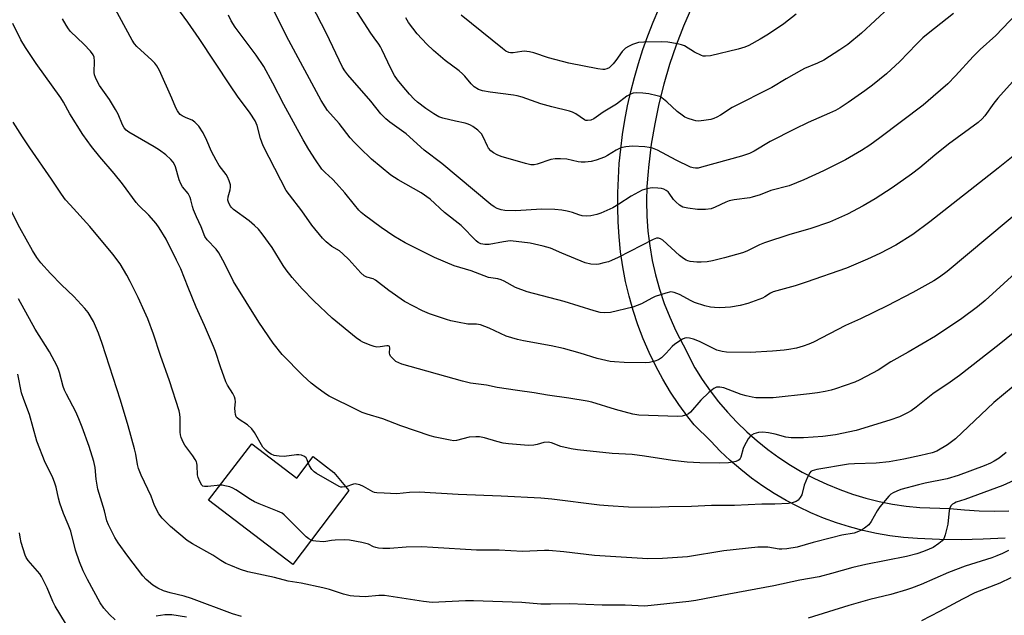
# Model space of a CAD drawing. Units: inches. Extents: x 1213772 to 1219772, y 585454 to 589455.
# Drawn here: x 1216703 to 1217027, y 586312 to 586508 of the extents above; entities that cross this region are included whole.
import ezdxf

# ---------------------------------------------------------------- set-up
doc = ezdxf.new("R2010")
doc.units = ezdxf.units.IN
doc.header["$MEASUREMENT"] = 0
for name, color, linetype in [('BLDG-Footprint', 5, 'Continuous'), ('TRANS-Road', 130, 'Continuous'), ('Undefined', 1, 'Continuous')]:
    doc.layers.add(name, color=color, linetype=linetype)

msp = doc.modelspace()

# ---------------------------------------------------------------- linework, layer by layer
at = {"layer": 'BLDG-Footprint', "elevation": 428.27}
msp.add_lwpolyline([(1216779.18, 586368.14), (1216794.01, 586356.83), (1216799.39, 586363.88), (1216806.29, 586358.62), (1216811.24, 586352.69), (1216792.7, 586328.37), (1216764.98, 586349.5)], close=True, dxfattribs=at)
at = {"layer": 'TRANS-Road'}
for points in [[(1217027.61, 586337.02), (1217020.37, 586336.66), (1217013.13, 586336.52), (1217005.88, 586336.61), (1216998.64, 586336.91), (1216994.11, 586337.26), (1216989.61, 586337.82), (1216985.13, 586338.58), (1216980.69, 586339.54), (1216976.31, 586340.7), (1216971.98, 586342.06), (1216967.71, 586343.61), (1216963.52, 586345.36), (1216959.41, 586347.29), (1216955.4, 586349.4), (1216951.48, 586351.7), (1216947.67, 586354.17), (1216943.98, 586356.81), (1216940.41, 586359.61), (1216936.97, 586362.58), (1216933.67, 586365.69), (1216930.51, 586368.95), (1216925.03, 586374.37), (1216922.91, 586377.02), (1216920.01, 586381.02), (1216917.28, 586385.14), (1216914.73, 586389.38), (1216912.38, 586393.73), (1216910.21, 586398.18), (1216908.25, 586402.72), (1216906.48, 586407.34), (1216904.92, 586412.03), (1216903.57, 586416.79), (1216902.43, 586421.6), (1216901.5, 586426.46), (1216900.78, 586431.36), (1216900.28, 586436.28), (1216900, 586441.21), (1216899.87, 586446.02), (1216899.89, 586450.83), (1216900.06, 586455.64), (1216900.38, 586460.44), (1216900.84, 586465.23), (1216901.45, 586469.99), (1216902.21, 586474.74), (1216903.11, 586479.47), (1216904.17, 586484.16), (1216905.36, 586488.82), (1216906.69, 586493.44), (1216908.17, 586498.01), (1216909.79, 586502.54), (1216911.55, 586507.02), (1216913.45, 586511.44)], [(1216924.12, 586511.75), (1216921.49, 586505.75), (1216919.11, 586499.46), (1216916.97, 586493.07), (1216915.08, 586486.61), (1216913.44, 586480.09), (1216912.05, 586473.5), (1216910.91, 586466.87), (1216910.04, 586459.15), (1216909.87, 586457.81), (1216909.49, 586452.91), (1216909.35, 586448.01), (1216909.45, 586443.11), (1216909.81, 586438.22), (1216910.41, 586433.35), (1216911.25, 586428.52), (1216912.33, 586423.74), (1216913.65, 586419.01), (1216915.21, 586414.36), (1216917, 586409.8), (1216919.01, 586405.32), (1216921.38, 586400.73), (1216925.3, 586393.14), (1216927.71, 586389.3), (1216930.31, 586385.58), (1216933.08, 586381.99), (1216936.02, 586378.53), (1216939.12, 586375.22), (1216942.37, 586372.06), (1216945.78, 586369.06), (1216949.32, 586366.23), (1216952.99, 586363.57), (1216956.79, 586361.08), (1216960.7, 586358.78), (1216964.72, 586356.68), (1216968.83, 586354.76), (1216973.03, 586353.04), (1216977.3, 586351.53), (1216981.64, 586350.22), (1216986.05, 586349.12), (1216990.49, 586348.23), (1216994.98, 586347.56), (1216999.49, 586347.1), (1217009.31, 586346.75), (1217014.17, 586346.3), (1217019.04, 586346.02), (1217023.91, 586345.91), (1217028.78, 586345.98)]]:
    msp.add_lwpolyline(points, dxfattribs=at)
at = {"layer": 'Undefined'}
for points, elevation in [([(1217010.56, 586509.84), (1217002.2, 586503.32), (1217000.42, 586501.85), (1216998.3, 586499.77), (1216992.9, 586494.05), (1216988.46, 586490.04), (1216983.81, 586486.32), (1216981.34, 586484.46), (1216975.85, 586480.59), (1216973.16, 586478.84), (1216971.61, 586477.97), (1216969.72, 586477.08), (1216962.61, 586474.01), (1216958.14, 586471.83), (1216950.1, 586467.73), (1216944.79, 586464.56), (1216943.29, 586463.8), (1216940.65, 586462.86), (1216927.49, 586459.21), (1216926.39, 586458.98), (1216925.53, 586458.93), (1216924.68, 586459.02), (1216923.87, 586459.29), (1216919.14, 586461.58), (1216912.97, 586464.84), (1216911.37, 586465.5), (1216910.25, 586465.78), (1216908.82, 586466.01), (1216904.76, 586466.13), (1216902.54, 586466.01), (1216900.89, 586465.68), (1216899.29, 586464.89), (1216896.52, 586463.12), (1216895.48, 586462.56), (1216892.78, 586461.56), (1216891.11, 586461.14), (1216889.14, 586460.88), (1216887.84, 586460.87), (1216886.78, 586461.03), (1216883.06, 586461.86), (1216880.99, 586462.02), (1216879.22, 586462.03), (1216877.79, 586461.78), (1216873.33, 586460.27), (1216872.32, 586460.08), (1216871.21, 586460.08), (1216869.48, 586460.46), (1216861.45, 586462.83), (1216860.15, 586463.31), (1216858.92, 586463.98), (1216858, 586464.65), (1216857.28, 586465.48), (1216856.88, 586466.22), (1216855.53, 586469.29), (1216854.98, 586470.22), (1216853.72, 586471.42), (1216852.08, 586472.68), (1216851.34, 586473.14), (1216850.59, 586473.47), (1216849.54, 586473.79), (1216846.33, 586474.39), (1216842.16, 586475.36), (1216840.89, 586475.88), (1216839.2, 586476.82), (1216836.6, 586478.64), (1216833.87, 586480.72), (1216832.78, 586481.64), (1216831.2, 586483.29), (1216828.74, 586486.2), (1216827.26, 586488.03), (1216826.28, 586489.45), (1216825, 586491.74), (1216822.13, 586498.03), (1216821.63, 586498.96), (1216821.06, 586499.84), (1216819.51, 586501.83), (1216818.41, 586503.46), (1216810.86, 586515.29)], 444), ([(1217039.41, 586432.15), (1217020.99, 586415.38), (1217018.43, 586413.25), (1217013.32, 586409.41), (1217004.61, 586403.53), (1216995.56, 586398.26), (1216989.91, 586395.07), (1216985.76, 586392.34), (1216979.7, 586389.17), (1216978.07, 586388.46), (1216971.66, 586386.22), (1216970.25, 586385.82), (1216968.28, 586385.38), (1216965.72, 586384.88), (1216963.08, 586384.53), (1216951.14, 586383.31), (1216946.52, 586383.25), (1216945.33, 586383.3), (1216944.19, 586383.46), (1216942.23, 586383.88), (1216940.51, 586384.39), (1216934.81, 586386.56), (1216933.49, 586386.78), (1216932.46, 586386.76), (1216931.97, 586386.59), (1216931.49, 586386.31), (1216929.9, 586384.97), (1216927.27, 586382.53), (1216923.85, 586378.5), (1216923.19, 586377.98), (1216922.2, 586377.5), (1216921.15, 586377.22), (1216919.58, 586377.13), (1216906.82, 586377.53), (1216904.82, 586377.9), (1216899.11, 586379.39), (1216891.28, 586381.83), (1216889.83, 586382.19), (1216883.77, 586383.12), (1216876.71, 586384.09), (1216872.34, 586384.95), (1216866.79, 586385.68), (1216860.13, 586386.71), (1216856.56, 586387.38), (1216851.27, 586388.11), (1216848.67, 586388.76), (1216828.7, 586394.39), (1216827.67, 586394.76), (1216826.75, 586395.24), (1216825.88, 586395.97), (1216824.96, 586397.04), (1216824.7, 586397.51), (1216824.57, 586398), (1216824.67, 586399.77), (1216824.58, 586400.15), (1216824.45, 586400.3), (1216824.13, 586400.42), (1216823.68, 586400.42), (1216821.53, 586400.01), (1216820.42, 586399.98), (1216819.59, 586400.16), (1216818.21, 586400.61), (1216815.78, 586401.56), (1216815.03, 586401.99), (1216813.65, 586403.03), (1216805.73, 586409.47), (1216799.65, 586415.24), (1216795.82, 586419.22), (1216792.47, 586422.95), (1216790.53, 586425.43), (1216789.53, 586426.84), (1216785.91, 586432.82), (1216782.66, 586437.29), (1216781.4, 586438.87), (1216780.14, 586440.06), (1216778.36, 586441.54), (1216773.14, 586445.34), (1216772.51, 586445.93), (1216772.17, 586446.39), (1216771.62, 586447.38), (1216771.31, 586448.43), (1216771.4, 586449.44), (1216772.07, 586451.84), (1216772.21, 586452.65), (1216772.16, 586453.46), (1216771.75, 586454.79), (1216771.2, 586456.1), (1216770.78, 586456.84), (1216768.47, 586459.78), (1216767.42, 586461.52), (1216765.93, 586464.38), (1216764.38, 586468.02), (1216763.15, 586470.6), (1216761.79, 586472.73), (1216761.25, 586473.37), (1216760.44, 586474.13), (1216759.56, 586474.72), (1216757.61, 586475.52), (1216756.31, 586476.14), (1216755.62, 586476.62), (1216755.11, 586477.17), (1216754.68, 586477.81), (1216754.16, 586478.83), (1216752.84, 586481.97), (1216748.73, 586491.09), (1216747.92, 586492.62), (1216747.25, 586493.51), (1216746.29, 586494.5), (1216741.35, 586499.04), (1216740.59, 586499.94), (1216739.75, 586501.15), (1216733.55, 586512.61)], 434), ([(1217035.25, 586447.31), (1217008.44, 586424.93), (1217005.98, 586423.05), (1217004.02, 586421.82), (1216997.12, 586417.92), (1216988.72, 586413.55), (1216979.85, 586409.26), (1216974.89, 586407.08), (1216964.44, 586401.62), (1216962.83, 586400.93), (1216960.94, 586400.26), (1216958.79, 586399.67), (1216956.22, 586399.19), (1216954.77, 586398.98), (1216950.92, 586398.64), (1216943.46, 586398.22), (1216935.68, 586398.29), (1216934.24, 586398.5), (1216932.58, 586399), (1216926.76, 586401.79), (1216924.86, 586402.61), (1216923.52, 586402.94), (1216922.47, 586403.01), (1216921.95, 586402.9), (1216921.16, 586402.55), (1216918.67, 586400.92), (1216917.79, 586400.14), (1216915.84, 586398), (1216914.24, 586396.44), (1216913.34, 586395.81), (1216912.03, 586395.3), (1216910.37, 586394.86), (1216908.9, 586394.75), (1216902, 586394.92), (1216898.75, 586395.1), (1216897.31, 586395.28), (1216893.09, 586396.21), (1216887.49, 586397.95), (1216881.97, 586399.48), (1216877.88, 586400.35), (1216868.78, 586402), (1216866.77, 586402.49), (1216863.11, 586403.59), (1216857.51, 586406.17), (1216854.61, 586407.33), (1216853.29, 586407.54), (1216850.41, 586407.52), (1216847.04, 586408.16), (1216844.81, 586408.66), (1216843.43, 586409.06), (1216837.81, 586410.94), (1216835.54, 586411.87), (1216829.54, 586414.95), (1216824.36, 586418.57), (1216819.97, 586422.03), (1216819.22, 586422.44), (1216817.19, 586422.98), (1216816.25, 586423.45), (1216815.19, 586424.45), (1216811.2, 586428.86), (1216809.27, 586430.73), (1216808.13, 586431.64), (1216805.58, 586433.17), (1216803.78, 586434.67), (1216802.52, 586435.89), (1216799.02, 586440.13), (1216795.76, 586444.87), (1216791.6, 586450.14), (1216790.57, 586451.6), (1216788.76, 586454.98), (1216782.96, 586466.34), (1216782.09, 586468.69), (1216781.03, 586472.97), (1216780.32, 586474.54), (1216778.63, 586477.08), (1216774.52, 586482.63), (1216772.16, 586486.02), (1216761.91, 586501.69), (1216758.15, 586507.06), (1216754.51, 586511.97)], 436), ([(1217030.94, 586488.44), (1217025.14, 586481.99), (1217023.82, 586480.37), (1217020.93, 586476.18), (1217020.04, 586475.14), (1217018.66, 586474.01), (1217008.93, 586466.82), (1217004.43, 586463.2), (1216999.49, 586459.09), (1216996.69, 586456.91), (1216990.28, 586452.42), (1216984.71, 586448.81), (1216980.75, 586446.48), (1216975.62, 586443.76), (1216969.65, 586441.17), (1216963.23, 586438.97), (1216956.62, 586437.08), (1216948.2, 586434.29), (1216946.58, 586433.62), (1216942.45, 586431.58), (1216940.97, 586431.01), (1216935.02, 586429.42), (1216931.07, 586428.45), (1216929.37, 586428.12), (1216927.37, 586427.94), (1216925.96, 586427.97), (1216923.73, 586428.22), (1216922.92, 586428.41), (1216922.41, 586428.62), (1216921.49, 586429.19), (1216920.22, 586430.2), (1216914.68, 586435.2), (1216913.99, 586435.67), (1216913.34, 586435.87), (1216912.65, 586435.83), (1216911.57, 586435.42), (1216900.03, 586429.54), (1216897.79, 586428.5), (1216896.76, 586428.12), (1216895.32, 586427.72), (1216893.57, 586427.32), (1216892.69, 586427.21), (1216891.03, 586427.33), (1216889.11, 586427.72), (1216881.41, 586430.91), (1216877.68, 586432.55), (1216875.24, 586433.27), (1216871, 586434.17), (1216866.42, 586434.79), (1216864.41, 586434.94), (1216862.17, 586434.68), (1216857.52, 586433.77), (1216856.06, 586433.77), (1216854.7, 586434.05), (1216853.81, 586434.47), (1216853.16, 586434.97), (1216848.22, 586440.07), (1216842.79, 586444.37), (1216837.98, 586448.67), (1216835.01, 586450.85), (1216827.49, 586455.04), (1216825.06, 586456.61), (1216818.73, 586461.95), (1216814.83, 586465.59), (1216812.93, 586467.48), (1216811.6, 586468.97), (1216808.05, 586473.65), (1216804.2, 586477.96), (1216803.36, 586479.11), (1216802.05, 586481.24), (1216790.65, 586502.47), (1216785.73, 586512.43)], 440), ([(1217031.29, 586509.83), (1217024.46, 586502.65), (1217019.3, 586498), (1217017.01, 586495.77), (1217011.22, 586489.39), (1217008.65, 586486.77), (1217003.88, 586482.52), (1217000.53, 586479.7), (1216986.3, 586468.89), (1216982.93, 586466.56), (1216980.17, 586464.77), (1216974.91, 586461.7), (1216967.72, 586458.05), (1216961.21, 586455.06), (1216956.37, 586453.08), (1216950.36, 586451.59), (1216946.85, 586450.17), (1216944.17, 586449.33), (1216943.35, 586449.16), (1216938.26, 586448.5), (1216936.58, 586448.15), (1216935.48, 586447.72), (1216932.03, 586446.05), (1216930.71, 586445.56), (1216928.75, 586445.34), (1216926.18, 586445.31), (1216923.01, 586445.75), (1216921.36, 586446.13), (1216920.22, 586446.73), (1216918.97, 586447.79), (1216918.26, 586448.64), (1216916.84, 586450.72), (1216916.48, 586451.11), (1216915.8, 586451.62), (1216915.04, 586452.01), (1216914.23, 586452.23), (1216913.09, 586452.35), (1216911.37, 586452.4), (1216910.53, 586452.35), (1216909.47, 586452.16), (1216907.9, 586451.65), (1216904.29, 586449.75), (1216900.23, 586447.03), (1216898.23, 586445.89), (1216894.28, 586444.09), (1216892.92, 586443.68), (1216890.99, 586443.27), (1216889.57, 586443.16), (1216888.14, 586443.28), (1216887.04, 586443.57), (1216884.91, 586444.3), (1216883.17, 586444.75), (1216881.43, 586445.09), (1216879.1, 586445.3), (1216874.73, 586445.41), (1216866.31, 586444.84), (1216862.58, 586444.99), (1216861.45, 586445.22), (1216860.08, 586445.68), (1216859.13, 586446.19), (1216858.04, 586446.96), (1216841.86, 586460.5), (1216836.01, 586464.83), (1216830.08, 586470.22), (1216824.77, 586474.07), (1216823.38, 586475.18), (1216821.8, 586476.84), (1216818.45, 586481), (1216810.89, 586489.65), (1216809.87, 586491.03), (1216809.12, 586492.22), (1216803.68, 586503.49), (1216799, 586512.68)], 442), ([(1216989.2, 586511.77), (1216980.17, 586503.39), (1216975.67, 586499.73), (1216973.12, 586497.91), (1216967.77, 586494.54), (1216965.71, 586493.53), (1216961.46, 586491.74), (1216960.42, 586491.23), (1216955.36, 586488.36), (1216950.71, 586485.54), (1216937.58, 586478.9), (1216933.72, 586476.37), (1216932.54, 586475.69), (1216931.58, 586475.25), (1216930.5, 586474.96), (1216928.21, 586474.62), (1216926.49, 586474.46), (1216925.64, 586474.52), (1216924.79, 586474.73), (1216923.11, 586475.3), (1216922.02, 586475.78), (1216921.05, 586476.38), (1216919.44, 586477.58), (1216916.01, 586480.81), (1216914.43, 586482.12), (1216913.69, 586482.5), (1216912.89, 586482.78), (1216910.15, 586483.45), (1216908.1, 586483.65), (1216906.05, 586483.73), (1216904.97, 586483.61), (1216904.01, 586483.3), (1216902.83, 586482.61), (1216899.49, 586480.03), (1216895.02, 586477.39), (1216891.96, 586475.18), (1216890.97, 586474.7), (1216889.91, 586474.59), (1216889.39, 586474.67), (1216888.89, 586474.88), (1216886.02, 586476.85), (1216884.98, 586477.35), (1216883.9, 586477.74), (1216878.18, 586479.1), (1216874.49, 586480.12), (1216868.3, 586482.29), (1216866.65, 586482.76), (1216865.53, 586482.97), (1216857.75, 586483.95), (1216855.23, 586484.4), (1216853.96, 586484.84), (1216852.56, 586485.76), (1216851.52, 586486.74), (1216849.48, 586489.22), (1216848.71, 586490.03), (1216847.61, 586490.95), (1216842.93, 586494.45), (1216839.13, 586497.67), (1216836.95, 586499.77), (1216833.77, 586503.15), (1216830.87, 586506.94), (1216829.95, 586508.44)], 446), ([(1217030.21, 586404.54), (1217025.58, 586400.79), (1217012.54, 586390.63), (1217009.42, 586388.43), (1217003.78, 586384.62), (1216998.24, 586380.21), (1216996.58, 586379), (1216995.34, 586378.31), (1216992.79, 586377.05), (1216989.55, 586375.85), (1216978.49, 586372.53), (1216971.66, 586371.05), (1216967.48, 586370.57), (1216961.11, 586370.1), (1216957.01, 586370.05), (1216955.23, 586370.28), (1216951.77, 586371.32), (1216949.59, 586371.75), (1216947.67, 586371.89), (1216946.3, 586371.82), (1216945.49, 586371.67), (1216944.69, 586371.39), (1216943.95, 586371), (1216943.35, 586370.42), (1216942.85, 586369.71), (1216941.57, 586367.36), (1216941.25, 586366.54), (1216940.42, 586363.75), (1216940.19, 586363.25), (1216939.9, 586362.88), (1216939.54, 586362.61), (1216938.82, 586362.31), (1216937.75, 586362.04), (1216936.36, 586361.83), (1216933.44, 586361.75), (1216926.97, 586361.83), (1216922.79, 586362.04), (1216917.94, 586362.63), (1216908.72, 586364.08), (1216904.62, 586364.58), (1216897.99, 586364.97), (1216886.54, 586366.07), (1216884.54, 586366.41), (1216881.14, 586367.22), (1216878.01, 586368.45), (1216876.87, 586368.7), (1216875.54, 586368.58), (1216873.27, 586367.93), (1216872.17, 586367.71), (1216870.57, 586367.59), (1216869.1, 586367.66), (1216863.8, 586368.12), (1216862.13, 586368.36), (1216859.99, 586368.82), (1216855.94, 586370.07), (1216854.25, 586370.36), (1216853.12, 586370.45), (1216850.88, 586370.29), (1216846.66, 586369.16), (1216845.79, 586369.12), (1216844.63, 586369.26), (1216839.7, 586370.31), (1216838.04, 586370.74), (1216828.32, 586374.03), (1216822.39, 586376.38), (1216817.3, 586377.85), (1216815.64, 586378.43), (1216813.8, 586379.26), (1216804.71, 586383.86), (1216803.53, 586384.59), (1216800.65, 586386.67), (1216798.8, 586388.12), (1216796.01, 586390.67), (1216789.24, 586397.57), (1216786.28, 586401.28), (1216781.58, 586408.16), (1216773.23, 586421.55), (1216770.31, 586427.46), (1216768.33, 586431.05), (1216767.46, 586432.19), (1216764.5, 586435.31), (1216763.77, 586436.39), (1216762.49, 586439.62), (1216760.93, 586442.89), (1216759.95, 586445.22), (1216759.61, 586446.28), (1216759.16, 586448.45), (1216758.92, 586449.22), (1216758.19, 586450.56), (1216756.39, 586452.82), (1216755.79, 586453.79), (1216755.3, 586455.14), (1216754.05, 586459.33), (1216753.74, 586460.09), (1216753.24, 586460.92), (1216752.5, 586461.76), (1216750.82, 586463.28), (1216748.73, 586464.87), (1216746.98, 586465.99), (1216738.69, 586470.79), (1216737.77, 586471.45), (1216737.12, 586472.17), (1216736.54, 586473.26), (1216735.11, 586476.7), (1216734.3, 586478.27), (1216732.31, 586481.56), (1216729, 586486.18), (1216728.41, 586487.2), (1216727.66, 586488.81), (1216727.35, 586489.63), (1216727.19, 586490.47), (1216727.39, 586494.14), (1216727.23, 586495.52), (1216726.95, 586496.28), (1216726.09, 586497.43), (1216723.89, 586499.81), (1216719.48, 586503.94), (1216718.77, 586504.86), (1216717.97, 586506.09), (1216716.82, 586508.14)], 432), ([(1217031.32, 586463.81), (1217025.3, 586458.92), (1217002.7, 586441.22), (1216997.09, 586437.09), (1216991.53, 586433.52), (1216986.22, 586430.77), (1216982.22, 586428.96), (1216975.29, 586426.02), (1216961.94, 586421.32), (1216958.35, 586420.2), (1216951.1, 586418.13), (1216950.2, 586417.72), (1216948.39, 586416.54), (1216947.63, 586416.14), (1216942.71, 586414.31), (1216940.18, 586413.71), (1216937.05, 586413.14), (1216933.51, 586412.95), (1216931.8, 586412.99), (1216930.44, 586413.11), (1216928.52, 586413.6), (1216925.16, 586414.69), (1216924.09, 586415.17), (1216920.26, 586417.31), (1216918.43, 586418.01), (1216917.36, 586418.15), (1216915.72, 586417.79), (1216912.18, 586416.61), (1216911.12, 586416.11), (1216907.73, 586414.24), (1216904.84, 586413.09), (1216897.45, 586411.35), (1216895.46, 586411.21), (1216894.04, 586411.34), (1216892.03, 586411.9), (1216882.15, 586415), (1216870.05, 586418.14), (1216866.2, 586419.6), (1216862.45, 586421.67), (1216861.42, 586422.15), (1216860.35, 586422.44), (1216857.3, 586422.96), (1216851.51, 586425.15), (1216845.98, 586426.77), (1216839.46, 586429.47), (1216829.81, 586434.3), (1216825.99, 586436.49), (1216821.82, 586439.38), (1216816.35, 586443.45), (1216815.31, 586444.33), (1216814.52, 586445.13), (1216813.05, 586446.8), (1216809.85, 586450.85), (1216807.17, 586453.86), (1216805.78, 586455.33), (1216803.38, 586457.48), (1216802.3, 586458.65), (1216800.17, 586461.66), (1216798.05, 586465.03), (1216796.14, 586468.24), (1216789.73, 586479.94), (1216786.16, 586486.94), (1216783.19, 586492.38), (1216780.65, 586496.12), (1216773.71, 586505.38), (1216772.38, 586507.52), (1216771.55, 586509.34)], 438), ([(1216958.73, 586509.63), (1216954.56, 586506.5), (1216949.53, 586503.09), (1216946.83, 586501.43), (1216943.09, 586499.32), (1216941.76, 586498.76), (1216939.58, 586498.09), (1216930.44, 586495.91), (1216928.82, 586495.79), (1216928.04, 586495.88), (1216927.5, 586496.04), (1216925.15, 586497.18), (1216921.83, 586499.2), (1216920.83, 586499.6), (1216919.52, 586499.95), (1216916.4, 586500.41), (1216914.4, 586500.59), (1216908.46, 586500.42), (1216906.69, 586500.29), (1216905.66, 586500.05), (1216904.69, 586499.69), (1216903.36, 586499.05), (1216902.45, 586498.46), (1216901.84, 586497.97), (1216901.28, 586497.38), (1216899.27, 586494.43), (1216898.38, 586493.32), (1216897.41, 586492.3), (1216896.98, 586491.97), (1216896.27, 586491.64), (1216895.49, 586491.45), (1216894.95, 586491.42), (1216893.24, 586491.63), (1216883.72, 586493.5), (1216877.08, 586495.33), (1216872.24, 586496.9), (1216870.8, 586497.26), (1216869.05, 586497.45), (1216868.19, 586497.38), (1216865.34, 586496.89), (1216864.49, 586496.89), (1216863.98, 586497.02), (1216863.01, 586497.49), (1216861.87, 586498.31), (1216848.22, 586509.37)], 448), ([(1216797.82, 586361.82), (1216797.51, 586362.82), (1216797.13, 586363.51), (1216796.54, 586363.98), (1216795.56, 586364.34), (1216794.76, 586364.49), (1216793.94, 586364.51), (1216789.83, 586363.98), (1216788.22, 586363.99), (1216787.41, 586364.1), (1216786.63, 586364.31), (1216785.64, 586364.71), (1216784.7, 586365.23), (1216783.82, 586365.96), (1216782.89, 586367.04), (1216780.08, 586371.86), (1216779.21, 586373.02), (1216777.75, 586374.38), (1216775.02, 586376.12), (1216774.42, 586376.64), (1216774.11, 586377.03), (1216773.83, 586377.8), (1216773.7, 586378.65), (1216773.65, 586379.81), (1216773.84, 586381.93), (1216773.74, 586382.78), (1216773.49, 586383.59), (1216772.91, 586384.72), (1216771.21, 586387.48), (1216770.69, 586388.53), (1216768.86, 586393.43), (1216767.21, 586398.51), (1216766.56, 586400.18), (1216763.63, 586407.11), (1216760.87, 586413.1), (1216758.19, 586419.61), (1216755.78, 586425.75), (1216754.44, 586428.64), (1216750.93, 586435.53), (1216748.68, 586439.24), (1216747.69, 586440.65), (1216745.26, 586443.45), (1216742.01, 586446.63), (1216741.1, 586447.62), (1216736.57, 586453.72), (1216733.87, 586457.14), (1216729.14, 586462.71), (1216726.41, 586466.07), (1216723.52, 586469.98), (1216719.2, 586476.88), (1216717.11, 586480.73), (1216716.27, 586482.1), (1216708.12, 586493.44), (1216704.56, 586498.66), (1216703.06, 586501.22), (1216700.4, 586506.56)], 430), ([(1216768.74, 586354.44), (1216764.7, 586353.99), (1216763.58, 586354.01), (1216763.12, 586354.17), (1216762.75, 586354.47), (1216762.06, 586355.66), (1216761.54, 586357.02), (1216761.34, 586357.84), (1216761.21, 586360.94), (1216761.09, 586361.7), (1216760.93, 586362.2), (1216760.54, 586362.94), (1216759.75, 586364.11), (1216757.1, 586367.61), (1216756.58, 586368.62), (1216755.98, 586370.24), (1216755.75, 586371.06), (1216755.61, 586371.91), (1216755.57, 586376.72), (1216755.44, 586377.89), (1216755.22, 586378.95), (1216752.06, 586388.87), (1216749.11, 586397.19), (1216746.84, 586404.28), (1216744.94, 586409.32), (1216743.89, 586411.75), (1216741.77, 586416.29), (1216739.12, 586421.63), (1216738, 586423.72), (1216735.77, 586427.42), (1216733.36, 586430.64), (1216725.77, 586439.69), (1216719.28, 586446.8), (1216717.84, 586448.54), (1216716.51, 586450.4), (1216713.23, 586455.36), (1216706.03, 586465.59), (1216703.58, 586469.23), (1216700.5, 586474.14)], 428), ([(1217033.03, 586357.18), (1217026.85, 586354.42), (1217014.31, 586349.81), (1217011.39, 586348.83), (1217010.86, 586348.6), (1217010.21, 586348.18), (1217009.67, 586347.66), (1217009.33, 586346.95), (1217009.17, 586346.1), (1217008.69, 586341.65), (1217007.82, 586338.16), (1217007.32, 586336.79), (1217006.82, 586336.14), (1217005.72, 586335.26), (1217003.82, 586333.99), (1217002.54, 586333.37), (1217000.67, 586332.63), (1216998.46, 586331.89), (1216995.03, 586330.98), (1216981.68, 586328.35), (1216977.38, 586327.32), (1216970.32, 586325.35), (1216966.26, 586324.32), (1216959.85, 586323.22), (1216951.37, 586321.27), (1216936.5, 586318.56), (1216925.65, 586316.43), (1216923.29, 586316.12), (1216908.75, 586314.64), (1216902.25, 586314.93), (1216894.68, 586314.89), (1216883.99, 586315.42), (1216877.71, 586315.23), (1216874.48, 586315.24), (1216868.29, 586315.81), (1216852.32, 586316.39), (1216849.62, 586316.34), (1216838.7, 586315.84), (1216835.81, 586316.1), (1216822.96, 586318.13), (1216821.06, 586318.11), (1216816.63, 586317.7), (1216812.83, 586317.87), (1216811.69, 586318.03), (1216809.49, 586318.54), (1216804.82, 586320.09), (1216802.6, 586320.69), (1216795.47, 586322.21), (1216791.21, 586322.9), (1216786.65, 586324.11), (1216777.88, 586325.96), (1216775.51, 586326.68), (1216772.28, 586327.98), (1216770.69, 586328.7), (1216768.97, 586329.71), (1216766.4, 586331.39), (1216759.65, 586335.19), (1216757.89, 586336.29), (1216752.45, 586340.81), (1216749.61, 586343.65), (1216748.61, 586345.01), (1216747.18, 586347.76), (1216745.99, 586350.86), (1216742.79, 586357.79), (1216741.87, 586359.96), (1216741.5, 586361.33), (1216740.93, 586364.71), (1216740.53, 586366.41), (1216738.45, 586374.03), (1216735.95, 586382.5), (1216729.92, 586401.16), (1216728.65, 586404.55), (1216726.98, 586408.4), (1216725.25, 586411.35), (1216724.19, 586412.74), (1216720.54, 586416.65), (1216716.52, 586420.5), (1216712.89, 586424.25), (1216709.67, 586427.76), (1216708.29, 586429.55), (1216706.93, 586431.83), (1216702.75, 586439.26), (1216698.99, 586446.61)], 426), ([(1216775.79, 586311.17), (1216772.85, 586312.11), (1216759.29, 586317.19), (1216756.9, 586317.88), (1216752.27, 586318.96), (1216750.07, 586319.69), (1216748.27, 586320.54), (1216746.58, 586321.56), (1216744.41, 586323.37), (1216743.25, 586324.57), (1216738.29, 586331.05), (1216735.18, 586335.45), (1216734.11, 586337.22), (1216731.94, 586341.37), (1216731.45, 586342.7), (1216730.62, 586345.97), (1216728.43, 586353.21), (1216727.91, 586356.44), (1216727.53, 586360.32), (1216727.1, 586362.28), (1216725.6, 586367.23), (1216723.31, 586373.63), (1216722.24, 586376.32), (1216721.19, 586378.67), (1216718.1, 586384.46), (1216717.49, 586385.73), (1216717.07, 586386.98), (1216715.87, 586391.58), (1216715.51, 586392.63), (1216715.02, 586393.7), (1216712.56, 586398.41), (1216707.74, 586405.83), (1216702.25, 586415.89)], 424), ([(1217039.81, 586394.95), (1217023.83, 586381.75), (1217011.19, 586369.76), (1217008.62, 586367.73), (1217005.04, 586365.72), (1217003.47, 586365.15), (1216999.74, 586364.26), (1216994.2, 586363.09), (1216989.33, 586362.21), (1216985, 586361.77), (1216977.95, 586361.54), (1216975.98, 586361.37), (1216965.51, 586359.6), (1216963.97, 586359.21), (1216963.54, 586358.96), (1216963.19, 586358.58), (1216962.43, 586357.11), (1216961.37, 586354.43), (1216960.57, 586351.33), (1216960.04, 586350.37), (1216959.31, 586349.56), (1216958.63, 586349.11), (1216957.32, 586348.63), (1216956.16, 586348.44), (1216951.69, 586348.22), (1216947.34, 586348.19), (1216938.4, 586347.79), (1216930.8, 586347.76), (1216924.21, 586347.43), (1216916.7, 586347.35), (1216910.87, 586347.17), (1216903.4, 586347.19), (1216896.75, 586347.64), (1216893.8, 586347.92), (1216878.17, 586349.87), (1216874.49, 586350.2), (1216861.42, 586350.82), (1216847.25, 586351.37), (1216834.38, 586352.19), (1216831.15, 586352.04), (1216827.06, 586351.58), (1216822.82, 586351.89), (1216820.42, 586351.93), (1216819.61, 586352.06), (1216819.08, 586352.26), (1216816.04, 586354.04), (1216814.78, 586354.58), (1216813.75, 586354.86), (1216813.24, 586354.91), (1216812.7, 586354.83), (1216810.19, 586353.95)], 430), ([(1216734.12, 586310.12), (1216732.26, 586311.89), (1216730.38, 586313.98), (1216729.23, 586315.73), (1216725.02, 586323.39), (1216723.64, 586326.27), (1216722.36, 586329.19), (1216721.14, 586333.05), (1216719.54, 586339.32), (1216718.68, 586341.53), (1216717.08, 586345.18), (1216715.97, 586348.51), (1216715.49, 586350.2), (1216714.69, 586353.85), (1216714.29, 586355.19), (1216713.46, 586357.19), (1216711.08, 586361.94), (1216708.32, 586369.02), (1216705.9, 586377.81), (1216704.02, 586382.71), (1216703.33, 586384.89), (1216702.08, 586391.02)], 422), ([(1217027.94, 586365.27), (1217025.62, 586363.41), (1217023.99, 586362.4), (1217022.74, 586361.77), (1217020.67, 586360.86), (1217012.04, 586357.62), (1217008.43, 586356.53), (1217001.2, 586355.11), (1216999.06, 586354.62), (1216993.23, 586353.01), (1216991.89, 586352.53), (1216990.61, 586351.96), (1216989.91, 586351.5), (1216989.28, 586350.9), (1216986.21, 586347.29), (1216985.42, 586346.07), (1216983.43, 586342.52), (1216982.61, 586341.36), (1216981.22, 586340.29), (1216980.2, 586339.68), (1216979.22, 586339.21), (1216977.77, 586338.72), (1216973.71, 586337.96), (1216970.33, 586337.16), (1216964.28, 586335.56), (1216958.99, 586334.04), (1216955.6, 586333.51), (1216953.91, 586333.35), (1216953.11, 586333.35), (1216949.29, 586334.03), (1216947.52, 586334.1), (1216946.04, 586334.03), (1216934.79, 586332.82), (1216922.86, 586330.85), (1216914.66, 586330.28), (1216909.82, 586330.17), (1216892.23, 586331.29), (1216882.03, 586332.55), (1216877.13, 586332.93), (1216875.7, 586332.94), (1216868.43, 586332.66), (1216860.75, 586333.08), (1216853.24, 586333.08), (1216838.89, 586333.96), (1216835.23, 586334.12), (1216830.08, 586334.02), (1216824.72, 586333.61), (1216822.39, 586333.65), (1216820.94, 586333.76), (1216820.09, 586333.91), (1216819.31, 586334.19), (1216817.66, 586335.01), (1216816.86, 586335.3), (1216815.44, 586335.63), (1216811.37, 586336.37), (1216809.92, 586336.44), (1216806.7, 586336.36), (1216805.54, 586336.25), (1216803.67, 586335.91), (1216802.82, 586335.85), (1216800.3, 586336.03), (1216799.48, 586336.17), (1216798.82, 586336.4)], 428), ([(1216810.19, 586353.95), (1216809.03, 586353.78), (1216808.54, 586353.86), (1216808.01, 586354.05), (1216800.51, 586358.32), (1216799.81, 586358.84), (1216799.04, 586359.69), (1216798.23, 586360.87), (1216797.82, 586361.82)], 430), ([(1216798.82, 586336.4), (1216798.02, 586336.82), (1216797.13, 586337.49), (1216790.69, 586343.95), (1216789.84, 586344.74), (1216789.17, 586345.24), (1216787.74, 586345.94), (1216781.69, 586348.29), (1216780.07, 586349), (1216778.83, 586349.74), (1216773.97, 586352.92), (1216772.97, 586353.48), (1216771.92, 586353.88), (1216770.29, 586354.31), (1216769.47, 586354.44), (1216768.74, 586354.44)], 428), ([(1216717.79, 586308.99), (1216714.44, 586314.61), (1216713.65, 586316.14), (1216711.71, 586320.65), (1216709.93, 586324.36), (1216709.28, 586325.26), (1216705.52, 586329.66), (1216704.87, 586330.63), (1216704.52, 586331.43), (1216703.23, 586335.62), (1216702.81, 586337.32), (1216702.68, 586338.75)], 420), ([(1217028.69, 586332.94), (1217026.69, 586331.93), (1217024.85, 586331.15), (1217023.21, 586330.57), (1217014.41, 586327.82), (1217008.92, 586325.66), (1216999.93, 586321.79), (1216996.73, 586320.51), (1216995.05, 586319.95), (1216989.88, 586318.48), (1216982.92, 586316.76), (1216976.03, 586314.86), (1216962.6, 586310.62)], 424), ([(1217029.48, 586323.93), (1217025.85, 586322.24), (1217017.61, 586319.03), (1217013.5, 586316.91), (1217005.98, 586312.82), (1216999.95, 586309.77)], 422), ([(1216757.73, 586310.94), (1216752.85, 586311.77), (1216751.99, 586311.81), (1216750.54, 586311.73), (1216747.65, 586311.34)], 422)]:
    msp.add_lwpolyline(points, dxfattribs=dict(at, elevation=elevation))

doc.saveas('drawing.dxf')
